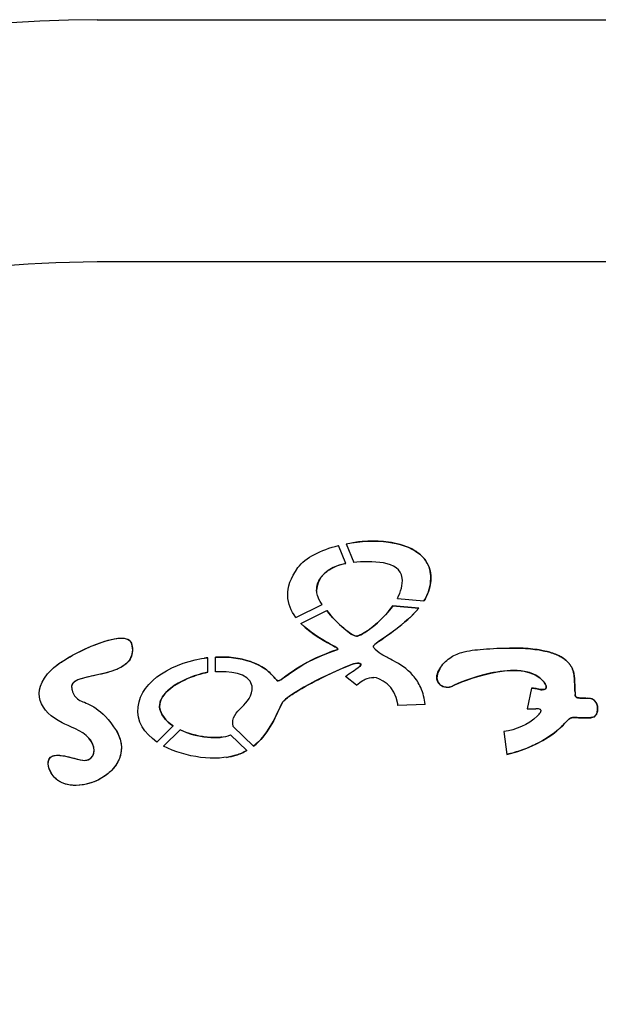
# Model space of a CAD drawing. Units: millimetres. Extents: x 15874.5 to 15882, y -3229.2 to -3203.2.
# Drawn here: x 15876.4 to 15876.5, y -3206.5 to -3206.2 of the extents above; entities that cross this region are included whole.
import ezdxf

# ---------------------------------------------------------------- set-up
doc = ezdxf.new("R2010")
doc.units = ezdxf.units.MM
doc.layers.add('sup-VIS', color=7, linetype='Continuous')

msp = doc.modelspace()

# ---------------------------------------------------------------- linework, layer by layer
at = {"layer": 'sup-VIS'}
for p, q in [((15876.39327, -3206.21012), (15876.82929, -3206.21012)), ((15876.82938, -3206.27543), (15876.39327, -3206.27543)), ((15876.46213, -3206.3511), (15876.46214, -3206.3511)), ((15876.46028, -3206.35669), (15876.4583, -3206.35185)), ((15876.4583, -3206.35185), (15876.4583, -3206.35185)), ((15876.46027, -3206.35669), (15876.4583, -3206.35185)), ((15876.46034, -3206.3514), (15876.46239, -3206.35642)), ((15876.46027, -3206.35669), (15876.46028, -3206.35669)), ((15876.45239, -3206.36399), (15876.45239, -3206.36399)), ((15876.47414, -3206.36612), (15876.48131, -3206.36679)), ((15876.48131, -3206.36679), (15876.48131, -3206.36679)), ((15876.44678, -3206.37123), (15876.45388, -3206.36772)), ((15876.44679, -3206.37123), (15876.45388, -3206.36772)), ((15876.44817, -3206.37284), (15876.4551, -3206.36942)), ((15876.45388, -3206.36772), (15876.45388, -3206.36772)), ((15876.4551, -3206.36942), (15876.45511, -3206.36942)), ((15876.47991, -3206.36873), (15876.47294, -3206.36808)), ((15876.47294, -3206.36808), (15876.47294, -3206.36808)), ((15876.47294, -3206.36808), (15876.47991, -3206.36873)), ((15876.47991, -3206.36873), (15876.47991, -3206.36873)), ((15876.44678, -3206.37123), (15876.44679, -3206.37123)), ((15876.39842, -3206.37693), (15876.39842, -3206.37693)), ((15876.45784, -3206.37994), (15876.45784, -3206.37994)), ((15876.46769, -3206.37903), (15876.46769, -3206.37903)), ((15876.50435, -3206.37949), (15876.50435, -3206.37949)), ((15876.42214, -3206.38224), (15876.42215, -3206.38223)), ((15876.4231, -3206.38603), (15876.42308, -3206.38211)), ((15876.42308, -3206.38211), (15876.42308, -3206.38211)), ((15876.4231, -3206.38603), (15876.42308, -3206.38211)), ((15876.42514, -3206.38195), (15876.42514, -3206.38195)), ((15876.42516, -3206.38591), (15876.42514, -3206.38195)), ((15876.48555, -3206.38508), (15876.48555, -3206.38508)), ((15876.4231, -3206.38603), (15876.4231, -3206.38603)), ((15876.46316, -3206.38948), (15876.46019, -3206.38713)), ((15876.4678, -3206.38742), (15876.4678, -3206.38742)), ((15876.50165, -3206.38585), (15876.50166, -3206.38585)), ((15876.38638, -3206.38986), (15876.38638, -3206.38986)), ((15876.46316, -3206.38948), (15876.46316, -3206.38948)), ((15876.48808, -3206.39006), (15876.48808, -3206.39006)), ((15876.51031, -3206.39027), (15876.50909, -3206.39585)), ((15876.51031, -3206.39027), (15876.51031, -3206.39027)), ((15876.522, -3206.3914), (15876.522, -3206.3914)), ((15876.52201, -3206.39202), (15876.52202, -3206.39202)), ((15876.52492, -3206.393), (15876.52492, -3206.393)), ((15876.52549, -3206.393), (15876.52549, -3206.393)), ((15876.48161, -3206.39472), (15876.47426, -3206.39495)), ((15876.48161, -3206.39472), (15876.48161, -3206.39472)), ((15876.51146, -3206.39585), (15876.51146, -3206.39585)), ((15876.51185, -3206.39778), (15876.51185, -3206.39778)), ((15876.52629, -3206.39826), (15876.52629, -3206.39826)), ((15876.40935, -3206.40483), (15876.41376, -3206.40049)), ((15876.40935, -3206.40483), (15876.41376, -3206.40049)), ((15876.41116, -3206.40593), (15876.41563, -3206.40155)), ((15876.41376, -3206.40049), (15876.41376, -3206.40049)), ((15876.41563, -3206.40155), (15876.41563, -3206.40155)), ((15876.43536, -3206.40598), (15876.42987, -3206.40068)), ((15876.39848, -3206.40185), (15876.39848, -3206.40185)), ((15876.42918, -3206.40288), (15876.42919, -3206.40288)), ((15876.42918, -3206.40288), (15876.4336, -3206.40714)), ((15876.4336, -3206.40714), (15876.42919, -3206.40288)), ((15876.50285, -3206.40204), (15876.50362, -3206.40816)), ((15876.40935, -3206.40483), (15876.40935, -3206.40483)), ((15876.43536, -3206.40598), (15876.43536, -3206.40598)), ((15876.38194, -3206.40844), (15876.38194, -3206.40844)), ((15876.42811, -3206.40896), (15876.42811, -3206.40896)), ((15876.4336, -3206.40714), (15876.4336, -3206.40714)), ((15876.50362, -3206.40816), (15876.50362, -3206.40816)), ((15876.38923, -3206.41641), (15876.38924, -3206.41641))]:
    msp.add_line(p, q, dxfattribs=at)
msp.add_arc((15876.39327, -3206.5107), 0.30058, 90, 179.9913, dxfattribs=at)
for points, knots in [([(15876.39327, -3206.27543), (15876.35351, -3206.27546), (15876.31415, -3206.28338), (15876.24135, -3206.31384), (15876.20854, -3206.33586), (15876.18086, -3206.36354)], [-236.722167, -236.722167, -236.722167, -236.722167, -117.443476, -117.443476, 0, 0, 0, 0]), ([(15876.47176, -3206.35095), (15876.46994, -3206.3507), (15876.46804, -3206.35065), (15876.46485, -3206.35078), (15876.46349, -3206.3509), (15876.46214, -3206.3511)], [-11.390375, -11.390375, -11.390375, -11.390375, -5.866552, -5.866552, -1.809746, -1.809746, -1.809746, -1.809746]), ([(15876.48292, -3206.36288), (15876.48309, -3206.36196), (15876.48318, -3206.36101), (15876.48309, -3206.35927), (15876.48294, -3206.35848), (15876.48233, -3206.35674), (15876.48179, -3206.35586), (15876.48023, -3206.35412), (15876.47915, -3206.35337), (15876.47601, -3206.35177), (15876.47375, -3206.35122), (15876.47176, -3206.35095)], [-17.015007, -17.015007, -17.015007, -17.015007, -14.481969, -14.481969, -12.312179, -12.312179, -9.499554, -9.499554, -6.009683, -6.009683, 0, 0, 0, 0]), ([(15876.45239, -3206.36399), (15876.45239, -3206.36339), (15876.45248, -3206.36279), (15876.45286, -3206.36163), (15876.45314, -3206.36107), (15876.45405, -3206.35975), (15876.45482, -3206.35901), (15876.45698, -3206.35762), (15876.45848, -3206.35702), (15876.46028, -3206.35669)], [-15.364172, -15.364172, -15.364172, -15.364172, -12.660351, -12.660351, -9.863303, -9.863303, -5.470381, -5.470381, 0, 0, 0, 0]), ([(15876.45388, -3206.36772), (15876.4531, -3206.36653), (15876.45278, -3206.36588), (15876.45245, -3206.36482), (15876.45241, -3206.36431), (15876.45239, -3206.36404), (15876.45239, -3206.364), (15876.45239, -3206.36399), (15876.45239, -3206.36399), (15876.45239, -3206.36399), (15876.45239, -3206.36399), (15876.45239, -3206.36399), (15876.45239, -3206.36399), (15876.45239, -3206.36399)], [-0.1509768, -0.1509768, -0.1509768, -0.1509768, -0.0842236, -0.0842236, -0.0187565, -0.0187565, -0.0005101, -0.0005101, -0.0000397, -0.0000397, -0.0000033, -0.0000033, 0, 0, 0, 0]), ([(15876.48131, -3206.36679), (15876.48169, -3206.36618), (15876.48203, -3206.36554), (15876.48257, -3206.36423), (15876.48278, -3206.36357), (15876.48292, -3206.36288)], [-4.252119, -4.252119, -4.252119, -4.252119, -2.09557, -2.09557, 0, 0, 0, 0]), ([(15876.4631, -3206.3763), (15876.46301, -3206.3763), (15876.46292, -3206.37628), (15876.46274, -3206.37623), (15876.46263, -3206.37619), (15876.46227, -3206.37603), (15876.46199, -3206.37587), (15876.46116, -3206.37535), (15876.46046, -3206.37482), (15876.45819, -3206.37289), (15876.45649, -3206.37117), (15876.45511, -3206.36942)], [-12.409967, -12.409967, -12.409967, -12.409967, -12.005635, -12.005635, -11.474817, -11.474817, -10.077408, -10.077408, -6.701791, -6.701791, 0, 0, 0, 0]), ([(15876.47294, -3206.36808), (15876.47177, -3206.36976), (15876.47028, -3206.37136), (15876.46729, -3206.37403), (15876.46585, -3206.37507), (15876.46443, -3206.37585), (15876.46393, -3206.37611), (15876.46337, -3206.37627), (15876.46323, -3206.3763), (15876.4631, -3206.3763)], [-11.811669, -11.811669, -11.811669, -11.811669, -6.689841, -6.689841, -1.738943, -1.738943, -0.388419, -0.388419, 0, 0, 0, 0]), ([(15876.46769, -3206.37903), (15876.46769, -3206.37901), (15876.46769, -3206.37899), (15876.46771, -3206.37896), (15876.46771, -3206.37894), (15876.46775, -3206.37887), (15876.46778, -3206.37883), (15876.46791, -3206.37868), (15876.46804, -3206.37855), (15876.4685, -3206.37817), (15876.46895, -3206.37784), (15876.4706, -3206.37668), (15876.4721, -3206.37567), (15876.47592, -3206.37279), (15876.47817, -3206.37087), (15876.47991, -3206.36873)], [-19.320855, -19.320855, -19.320855, -19.320855, -19.167755, -19.167755, -18.984666, -18.984666, -18.51488, -18.51488, -17.241914, -17.241914, -14.291743, -14.291743, -8.286181, -8.286181, 0, 0, 0, 0]), ([(15876.44817, -3206.37284), (15876.45111, -3206.37585), (15876.45509, -3206.37787), (15876.45741, -3206.3792), (15876.45773, -3206.37939), (15876.45798, -3206.3796), (15876.45804, -3206.37965), (15876.45809, -3206.37971), (15876.4581, -3206.37973), (15876.45811, -3206.37977), (15876.45812, -3206.37978), (15876.45812, -3206.3798), (15876.45812, -3206.37981), (15876.45811, -3206.37984), (15876.4581, -3206.37985), (15876.45808, -3206.37987), (15876.45807, -3206.37988), (15876.45801, -3206.37991), (15876.45794, -3206.37993), (15876.45784, -3206.37994)], [-6.315602, -6.315602, -6.315602, -6.315602, -1.970977, -1.970977, -1.032761, -1.032761, -0.714666, -0.714666, -0.580509, -0.580509, -0.507419, -0.507419, -0.449144, -0.449144, -0.384275, -0.384275, -0.284099, -0.284099, 0, 0, 0, 0]), ([(15876.38097, -3206.38533), (15876.38167, -3206.38463), (15876.38277, -3206.38381), (15876.38721, -3206.38097), (15876.39159, -3206.37882), (15876.3962, -3206.37739), (15876.39732, -3206.37709), (15876.39842, -3206.37693)], [0, 0, 0, 0, 2.964861, 2.964861, 9.787619, 9.787619, 11.404713, 11.404713, 11.404713, 11.404713]), ([(15876.39842, -3206.37693), (15876.39902, -3206.37684), (15876.39962, -3206.3768), (15876.40061, -3206.37685), (15876.40109, -3206.37693), (15876.40174, -3206.37721), (15876.40195, -3206.37735), (15876.40224, -3206.37765), (15876.40233, -3206.37777), (15876.40247, -3206.37805), (15876.40253, -3206.3782), (15876.40256, -3206.37836)], [11.405992, 11.405992, 11.405992, 11.405992, 12.294228, 12.294228, 13.024394, 13.024394, 13.442075, 13.442075, 13.691177, 13.691177, 13.954961, 13.954961, 13.954961, 13.954961]), ([(15876.40256, -3206.37836), (15876.40276, -3206.37916), (15876.40285, -3206.38), (15876.40264, -3206.38143), (15876.40244, -3206.382), (15876.40181, -3206.38305), (15876.4014, -3206.38349), (15876.40024, -3206.38445), (15876.39941, -3206.38489), (15876.39688, -3206.38596), (15876.39486, -3206.38642), (15876.39121, -3206.3872), (15876.38957, -3206.38753), (15876.38775, -3206.38821), (15876.38726, -3206.38846), (15876.38675, -3206.38891), (15876.38661, -3206.38908), (15876.38647, -3206.38936), (15876.38644, -3206.38945), (15876.38639, -3206.38965), (15876.38638, -3206.38975), (15876.38638, -3206.38986)], [0, 0, 0, 0, 2.480751, 2.480751, 4.324187, 4.324187, 6.143619, 6.143619, 8.83565, 8.83565, 14.410934, 14.410934, 19.605147, 19.605147, 22.207275, 22.207275, 23.420069, 23.420069, 23.991383, 23.991383, 24.578834, 24.578834, 24.578834, 24.578834]), ([(15876.45784, -3206.37994), (15876.45379, -3206.38133), (15876.45045, -3206.38293), (15876.44529, -3206.38612), (15876.44382, -3206.38734), (15876.44265, -3206.38811), (15876.44244, -3206.38823), (15876.44217, -3206.38833), (15876.44209, -3206.38836), (15876.44195, -3206.38836), (15876.4419, -3206.38836), (15876.44179, -3206.38833), (15876.44175, -3206.38831), (15876.44166, -3206.38824), (15876.44161, -3206.38818), (15876.44157, -3206.38811)], [-5.963382, -5.963382, -5.963382, -5.963382, -3.501041, -3.501041, -1.432809, -1.432809, -0.875335, -0.875335, -0.595023, -0.595023, -0.40913, -0.40913, -0.22915, -0.22915, 0, 0, 0, 0]), ([(15876.48161, -3206.39472), (15876.48144, -3206.39315), (15876.48108, -3206.39161), (15876.47991, -3206.38896), (15876.47922, -3206.38786), (15876.47674, -3206.38502), (15876.47479, -3206.38383), (15876.47202, -3206.38235), (15876.47117, -3206.38196), (15876.46969, -3206.38109), (15876.46879, -3206.38052), (15876.46795, -3206.37961), (15876.46782, -3206.37939), (15876.4677, -3206.37911), (15876.46769, -3206.37904), (15876.46769, -3206.37903), (15876.46769, -3206.37903), (15876.46769, -3206.37903)], [-0.6716323, -0.6716323, -0.6716323, -0.6716323, -0.5486026, -0.5486026, -0.4459843, -0.4459843, -0.2556437, -0.2556437, -0.1323413, -0.1323413, -0.058027, -0.058027, -0.0270163, -0.0270163, -0.000803, -0.000803, 0, 0, 0, 0]), ([(15876.48555, -3206.38508), (15876.48626, -3206.38395), (15876.48714, -3206.38298), (15876.48923, -3206.38151), (15876.49032, -3206.38103), (15876.4924, -3206.38042), (15876.49336, -3206.38024), (15876.49602, -3206.37987), (15876.49839, -3206.37968), (15876.50178, -3206.37954), (15876.5026, -3206.37952), (15876.50363, -3206.3795), (15876.50387, -3206.37949), (15876.50416, -3206.37949), (15876.50422, -3206.37949), (15876.5043, -3206.37949), (15876.50432, -3206.37949), (15876.50434, -3206.37949), (15876.50434, -3206.37949), (15876.50435, -3206.37949), (15876.50435, -3206.37949), (15876.50435, -3206.37949)], [0, 0, 0, 0, 4.010008, 4.010008, 7.634123, 7.634123, 10.496869, 10.496869, 15.698806, 15.698806, 17.324949, 17.324949, 17.803112, 17.803112, 17.933449, 17.933449, 17.967889, 17.967889, 17.976861, 17.976861, 17.979984, 17.979984, 17.979984, 17.979984]), ([(15876.50435, -3206.37949), (15876.50487, -3206.37949), (15876.50539, -3206.37949), (15876.50639, -3206.37951), (15876.50688, -3206.37952), (15876.50737, -3206.37954)], [0, 0, 0, 0, 1.556907, 1.556907, 3.018592, 3.018592, 3.018592, 3.018592]), ([(15876.50737, -3206.37954), (15876.50825, -3206.37958), (15876.50914, -3206.37964), (15876.51078, -3206.37979), (15876.51156, -3206.37989), (15876.51232, -3206.38001)], [0, 0, 0, 0, 2.646755, 2.646755, 4.960244, 4.960244, 4.960244, 4.960244]), ([(15876.51232, -3206.38001), (15876.51282, -3206.38009), (15876.51333, -3206.38019), (15876.51428, -3206.3804), (15876.51473, -3206.38051), (15876.51518, -3206.38064)], [0, 0, 0, 0, 1.538201, 1.538201, 2.921042, 2.921042, 2.921042, 2.921042]), ([(15876.44157, -3206.38811), (15876.44073, -3206.38695), (15876.4397, -3206.38596), (15876.43732, -3206.3843), (15876.43598, -3206.38365), (15876.43173, -3206.38216), (15876.42846, -3206.38179), (15876.42514, -3206.38195)], [-19.528078, -19.528078, -19.528078, -19.528078, -14.807728, -14.807728, -9.960196, -9.960196, 0, 0, 0, 0]), ([(15876.51518, -3206.38064), (15876.51545, -3206.38071), (15876.51571, -3206.3808), (15876.51623, -3206.38097), (15876.51648, -3206.38106), (15876.51672, -3206.38116)], [0, 0, 0, 0, 0.843429, 0.843429, 1.628417, 1.628417, 1.628417, 1.628417]), ([(15876.51672, -3206.38116), (15876.51694, -3206.38125), (15876.51717, -3206.38134), (15876.5176, -3206.38154), (15876.5178, -3206.38164), (15876.518, -3206.38175)], [0, 0, 0, 0, 0.730946, 0.730946, 1.412242, 1.412242, 1.412242, 1.412242]), ([(15876.518, -3206.38175), (15876.51819, -3206.38185), (15876.51837, -3206.38195), (15876.51872, -3206.38217), (15876.51889, -3206.38228), (15876.51905, -3206.3824)], [0, 0, 0, 0, 0.636099, 0.636099, 1.231396, 1.231396, 1.231396, 1.231396]), ([(15876.51905, -3206.3824), (15876.5192, -3206.3825), (15876.51935, -3206.38262), (15876.51963, -3206.38285), (15876.51976, -3206.38297), (15876.51988, -3206.38309)], [0, 0, 0, 0, 0.558864, 0.558864, 1.085512, 1.085512, 1.085512, 1.085512]), ([(15876.51988, -3206.38309), (15876.52, -3206.3832), (15876.52012, -3206.38332), (15876.52033, -3206.38356), (15876.52043, -3206.38369), (15876.52053, -3206.38381)], [0, 0, 0, 0, 0.4984876, 0.4984876, 0.9725812, 0.9725812, 0.9725812, 0.9725812]), ([(15876.4429, -3206.39466), (15876.44301, -3206.39441), (15876.44319, -3206.39417), (15876.44365, -3206.39366), (15876.44395, -3206.39338), (15876.44499, -3206.39251), (15876.44593, -3206.39188), (15876.44885, -3206.39005), (15876.45142, -3206.3887), (15876.45745, -3206.38574), (15876.46109, -3206.38418), (15876.46231, -3206.38375)], [-7.702802, -7.702802, -7.702802, -7.702802, -7.426084, -7.426084, -7.078787, -7.078787, -6.176629, -6.176629, -3.902655, -3.902655, 0, 0, 0, 0]), ([(15876.46231, -3206.38375), (15876.46289, -3206.3836), (15876.46343, -3206.38355), (15876.46391, -3206.38361), (15876.46402, -3206.38363), (15876.46416, -3206.38369), (15876.4642, -3206.38371), (15876.46426, -3206.38377), (15876.46428, -3206.38379), (15876.46432, -3206.38385), (15876.46433, -3206.38388), (15876.46433, -3206.38395), (15876.46433, -3206.38399), (15876.4643, -3206.38409), (15876.46426, -3206.38415), (15876.46412, -3206.38436), (15876.46394, -3206.38451), (15876.46379, -3206.38462)], [-2.647273, -2.647273, -2.647273, -2.647273, -1.519938, -1.519938, -1.21693, -1.21693, -1.068302, -1.068302, -0.969583, -0.969583, -0.875729, -0.875729, -0.759794, -0.759794, -0.561062, -0.561062, 0, 0, 0, 0]), ([(15876.48808, -3206.39006), (15876.48772, -3206.39012), (15876.48735, -3206.3901), (15876.4866, -3206.38995), (15876.48622, -3206.38979), (15876.4856, -3206.38937), (15876.48536, -3206.38913), (15876.48499, -3206.38857), (15876.48487, -3206.38826), (15876.48474, -3206.38757), (15876.48475, -3206.3872), (15876.48491, -3206.38632), (15876.48514, -3206.38573), (15876.48555, -3206.38508)], [1.087307, 1.087307, 1.087307, 1.087307, 2.176689, 2.176689, 3.385224, 3.385224, 4.421224, 4.421224, 5.409259, 5.409259, 6.515264, 6.515264, 8.110667, 8.110667, 8.110667, 8.110667]), ([(15876.5125, -3206.38756), (15876.51182, -3206.387), (15876.51105, -3206.38659), (15876.50903, -3206.38585), (15876.50772, -3206.38564), (15876.50405, -3206.38546), (15876.50146, -3206.38581), (15876.49439, -3206.38733), (15876.49017, -3206.38908), (15876.4891, -3206.38971)], [0, 0, 0, 0, 2.626304, 2.626304, 6.46186, 6.46186, 13.658545, 13.658545, 28.164482, 28.164482, 28.164482, 28.164482]), ([(15876.52053, -3206.38381), (15876.52062, -3206.38393), (15876.52071, -3206.38405), (15876.52087, -3206.3843), (15876.52095, -3206.38443), (15876.52102, -3206.38455)], [0, 0, 0, 0, 0.4531554, 0.4531554, 0.8883923, 0.8883923, 0.8883923, 0.8883923]), ([(15876.52102, -3206.38455), (15876.52108, -3206.38468), (15876.52115, -3206.3848), (15876.52126, -3206.38505), (15876.52132, -3206.38518), (15876.52136, -3206.3853)], [0, 0, 0, 0, 0.4199108, 0.4199108, 0.8265465, 0.8265465, 0.8265465, 0.8265465]), ([(15876.52136, -3206.3853), (15876.52141, -3206.38542), (15876.52145, -3206.38555), (15876.52153, -3206.3858), (15876.52157, -3206.38592), (15876.5216, -3206.38604)], [0, 0, 0, 0, 0.3949393, 0.3949393, 0.779204, 0.779204, 0.779204, 0.779204]), ([(15876.41011, -3206.39546), (15876.41009, -3206.39508), (15876.41013, -3206.39469), (15876.41029, -3206.39393), (15876.41042, -3206.39357), (15876.41095, -3206.39248), (15876.41148, -3206.39181), (15876.41336, -3206.38995), (15876.41511, -3206.38891), (15876.41912, -3206.38701), (15876.42158, -3206.38629), (15876.4231, -3206.38603)], [-10.720512, -10.720512, -10.720512, -10.720512, -10.028795, -10.028795, -9.340365, -9.340365, -7.877055, -7.877055, -4.640766, -4.640766, 0, 0, 0, 0]), ([(15876.46316, -3206.38948), (15876.46375, -3206.38897), (15876.4643, -3206.38854), (15876.46529, -3206.38794), (15876.46567, -3206.38778), (15876.46681, -3206.38745), (15876.46761, -3206.38742), (15876.46779, -3206.38742), (15876.4678, -3206.38742), (15876.4678, -3206.38742), (15876.4678, -3206.38742), (15876.4678, -3206.38742), (15876.4678, -3206.38742), (15876.4678, -3206.38742), (15876.4678, -3206.38742), (15876.4678, -3206.38742)], [-0.643156, -0.643156, -0.643156, -0.643156, -0.4717595, -0.4717595, -0.3209929, -0.3209929, -0.0095074, -0.0095074, -0.0006511, -0.0006511, -0.0000585, -0.0000585, -0.0000049, -0.0000049, 0, 0, 0, 0]), ([(15876.51181, -3206.3905), (15876.5123, -3206.39066), (15876.51274, -3206.39073), (15876.51335, -3206.39074), (15876.51355, -3206.39071), (15876.51383, -3206.39061), (15876.51394, -3206.39056), (15876.51409, -3206.39043), (15876.51414, -3206.39037), (15876.51422, -3206.39021), (15876.51424, -3206.39013), (15876.51426, -3206.38994), (15876.51425, -3206.38983), (15876.51418, -3206.38953), (15876.51409, -3206.38934), (15876.5136, -3206.38852), (15876.51291, -3206.3879), (15876.5125, -3206.38756)], [0, 0, 0, 0, 1.565465, 1.565465, 2.624854, 2.624854, 3.31501, 3.31501, 3.825425, 3.825425, 4.323572, 4.323572, 4.980895, 4.980895, 6.162058, 6.162058, 10.644015, 10.644015, 10.644015, 10.644015]), ([(15876.5216, -3206.38604), (15876.52163, -3206.38617), (15876.52166, -3206.38629), (15876.52171, -3206.38653), (15876.52173, -3206.38665), (15876.52174, -3206.38677)], [0, 0, 0, 0, 0.3741818, 0.3741818, 0.7383528, 0.7383528, 0.7383528, 0.7383528]), ([(15876.52174, -3206.38677), (15876.52177, -3206.38694), (15876.52179, -3206.38712), (15876.52183, -3206.38746), (15876.52184, -3206.38762), (15876.52185, -3206.38779)], [0, 0, 0, 0, 0.52713, 0.52713, 1.028611, 1.028611, 1.028611, 1.028611]), ([(15876.52185, -3206.38779), (15876.52186, -3206.3879), (15876.52186, -3206.388), (15876.52187, -3206.38821), (15876.52188, -3206.38829), (15876.52188, -3206.38841)], [0, 0, 0, 0, 0.3185669, 0.3185669, 0.6232912, 0.6232912, 0.6232912, 0.6232912]), ([(15876.52188, -3206.38841), (15876.52191, -3206.38902), (15876.52193, -3206.38969), (15876.52197, -3206.39065), (15876.52199, -3206.39105), (15876.522, -3206.3914)], [0, 0, 0, 0, 1.845377, 1.845377, 2.895156, 2.895156, 2.895156, 2.895156]), ([(15876.38638, -3206.38986), (15876.38638, -3206.38986), (15876.38638, -3206.38986), (15876.38638, -3206.38986), (15876.38638, -3206.38986), (15876.38638, -3206.38986), (15876.38638, -3206.38986), (15876.38638, -3206.38987), (15876.38638, -3206.39001), (15876.38646, -3206.39061), (15876.38657, -3206.39114), (15876.38703, -3206.39216), (15876.38731, -3206.39258), (15876.38809, -3206.39333), (15876.3885, -3206.39356), (15876.39003, -3206.39424), (15876.39138, -3206.39466), (15876.39452, -3206.39683), (15876.3964, -3206.39858), (15876.39848, -3206.40185)], [0, 0, 0, 0, 0.0000036, 0.0000036, 0.000043, 0.000043, 0.0003954, 0.0003954, 0.0271527, 0.0271527, 0.0703218, 0.0703218, 0.106664, 0.106664, 0.146847, 0.146847, 0.2268433, 0.2268433, 0.3030041, 0.3030041, 0.3030041, 0.3030041]), ([(15876.4891, -3206.38971), (15876.48881, -3206.38988), (15876.48849, -3206.39), (15876.48813, -3206.39006), (15876.48811, -3206.39006), (15876.48808, -3206.39006)], [0, 0, 0, 0, 1.011053, 1.011053, 1.085938, 1.085938, 1.085938, 1.085938]), ([(15876.51031, -3206.39027), (15876.5106, -3206.3903), (15876.5109, -3206.39033), (15876.51138, -3206.3904), (15876.51161, -3206.39045), (15876.51181, -3206.3905)], [0, 0, 0, 0, 0.858477, 0.858477, 1.454961, 1.454961, 1.454961, 1.454961]), ([(15876.522, -3206.3914), (15876.522, -3206.39155), (15876.52201, -3206.39175), (15876.52201, -3206.39193), (15876.52201, -3206.39197), (15876.52202, -3206.392), (15876.52202, -3206.39201), (15876.52202, -3206.39202), (15876.52202, -3206.39202), (15876.52202, -3206.39202)], [0, 0, 0, 0, 0.4673446, 0.4673446, 0.5619642, 0.5619642, 0.5828938, 0.5828938, 0.5894766, 0.5894766, 0.5894766, 0.5894766]), ([(15876.52202, -3206.39202), (15876.52202, -3206.39204), (15876.52202, -3206.39205), (15876.52202, -3206.39208), (15876.52202, -3206.39209), (15876.52202, -3206.3921)], [0, 0, 0, 0, 0.04241494, 0.04241494, 0.08359252, 0.08359252, 0.08359252, 0.08359252]), ([(15876.52202, -3206.3921), (15876.52202, -3206.39213), (15876.52202, -3206.39216), (15876.52203, -3206.39221), (15876.52203, -3206.39223), (15876.52204, -3206.39226)], [0, 0, 0, 0, 0.0787967, 0.0787967, 0.1533385, 0.1533385, 0.1533385, 0.1533385]), ([(15876.52204, -3206.39226), (15876.52204, -3206.39228), (15876.52205, -3206.3923), (15876.52206, -3206.39235), (15876.52207, -3206.39237), (15876.52207, -3206.39239)], [0, 0, 0, 0, 0.0707721, 0.0707721, 0.1382748, 0.1382748, 0.1382748, 0.1382748]), ([(15876.52207, -3206.39239), (15876.52208, -3206.39241), (15876.52209, -3206.39243), (15876.52211, -3206.39247), (15876.52212, -3206.39249), (15876.52213, -3206.39251)], [0, 0, 0, 0, 0.0647539, 0.0647539, 0.1272834, 0.1272834, 0.1272834, 0.1272834]), ([(15876.52213, -3206.39251), (15876.52214, -3206.39252), (15876.52215, -3206.39254), (15876.52217, -3206.39257), (15876.52218, -3206.39259), (15876.52219, -3206.3926)], [0, 0, 0, 0, 0.0608305, 0.0608305, 0.1204714, 0.1204714, 0.1204714, 0.1204714]), ([(15876.52219, -3206.3926), (15876.52221, -3206.39262), (15876.52222, -3206.39263), (15876.52225, -3206.39266), (15876.52226, -3206.39268), (15876.52228, -3206.39269)], [0, 0, 0, 0, 0.0589367, 0.0589367, 0.1176163, 0.1176163, 0.1176163, 0.1176163]), ([(15876.52228, -3206.39269), (15876.52228, -3206.3927), (15876.52229, -3206.3927), (15876.52231, -3206.39271), (15876.52231, -3206.39272), (15876.52232, -3206.39273)], [0, 0, 0, 0, 0.02936036, 0.02936036, 0.05880478, 0.05880478, 0.05880478, 0.05880478]), ([(15876.52232, -3206.39273), (15876.52233, -3206.39273), (15876.52234, -3206.39274), (15876.52235, -3206.39275), (15876.52236, -3206.39275), (15876.52237, -3206.39276)], [0, 0, 0, 0, 0.02957062, 0.02957062, 0.05930613, 0.05930613, 0.05930613, 0.05930613]), ([(15876.52237, -3206.39276), (15876.52239, -3206.39277), (15876.5224, -3206.39278), (15876.52244, -3206.3928), (15876.52246, -3206.39281), (15876.52248, -3206.39282)], [0, 0, 0, 0, 0.0601101, 0.0601101, 0.1212512, 0.1212512, 0.1212512, 0.1212512]), ([(15876.52248, -3206.39282), (15876.52251, -3206.39283), (15876.52253, -3206.39284), (15876.52259, -3206.39287), (15876.52262, -3206.39288), (15876.52266, -3206.39288)], [0, 0, 0, 0, 0.0940257, 0.0940257, 0.1912021, 0.1912021, 0.1912021, 0.1912021]), ([(15876.52266, -3206.39288), (15876.5227, -3206.3929), (15876.52274, -3206.39291), (15876.52283, -3206.39293), (15876.52288, -3206.39293), (15876.52293, -3206.39294)], [0, 0, 0, 0, 0.1347433, 0.1347433, 0.2755607, 0.2755607, 0.2755607, 0.2755607]), ([(15876.52293, -3206.39294), (15876.523, -3206.39295), (15876.52307, -3206.39296), (15876.52322, -3206.39297), (15876.5233, -3206.39298), (15876.52338, -3206.39298)], [0, 0, 0, 0, 0.2213164, 0.2213164, 0.453558, 0.453558, 0.453558, 0.453558]), ([(15876.52338, -3206.39298), (15876.52343, -3206.39298), (15876.52349, -3206.39298), (15876.52359, -3206.39299), (15876.52365, -3206.39299), (15876.5237, -3206.39299)], [0, 0, 0, 0, 0.1593946, 0.1593946, 0.3213086, 0.3213086, 0.3213086, 0.3213086]), ([(15876.5237, -3206.39299), (15876.52391, -3206.39299), (15876.52413, -3206.39299), (15876.52454, -3206.393), (15876.52473, -3206.393), (15876.52492, -3206.393)], [0, 0, 0, 0, 0.64061, 0.64061, 1.213652, 1.213652, 1.213652, 1.213652]), ([(15876.52492, -3206.393), (15876.52506, -3206.393), (15876.5252, -3206.393), (15876.52537, -3206.393), (15876.52541, -3206.393), (15876.52546, -3206.393), (15876.52547, -3206.393), (15876.52549, -3206.393), (15876.52549, -3206.393), (15876.52549, -3206.393), (15876.52549, -3206.393), (15876.52549, -3206.393), (15876.52549, -3206.393), (15876.52549, -3206.393)], [0, 0, 0, 0, 0.4128795, 0.4128795, 0.5316227, 0.5316227, 0.5637113, 0.5637113, 0.5721577, 0.5721577, 0.5743539, 0.5743539, 0.575745, 0.575745, 0.575745, 0.575745]), ([(15876.52549, -3206.393), (15876.52586, -3206.393), (15876.52622, -3206.39305), (15876.52683, -3206.3933), (15876.52707, -3206.39345), (15876.52748, -3206.39385), (15876.52764, -3206.39409), (15876.52792, -3206.39468), (15876.52801, -3206.39504), (15876.52811, -3206.39589), (15876.52807, -3206.39639), (15876.52788, -3206.39709), (15876.52778, -3206.39733), (15876.52759, -3206.39763), (15876.52753, -3206.39772), (15876.52738, -3206.39788), (15876.5273, -3206.39794), (15876.52721, -3206.398)], [0, 0, 0, 0, 1.098014, 1.098014, 1.960768, 1.960768, 2.826072, 2.826072, 3.92316, 3.92316, 5.398645, 5.398645, 6.324684, 6.324684, 6.766008, 6.766008, 7.167671, 7.167671, 7.167671, 7.167671]), ([(15876.41376, -3206.40049), (15876.41313, -3206.40007), (15876.41251, -3206.39959), (15876.41148, -3206.39854), (15876.41104, -3206.39797), (15876.4104, -3206.39675), (15876.41019, -3206.39613), (15876.41011, -3206.39546)], [-6.423116, -6.423116, -6.423116, -6.423116, -4.126062, -4.126062, -2.003631, -2.003631, 0, 0, 0, 0]), ([(15876.43536, -3206.40598), (15876.43729, -3206.4045), (15876.43873, -3206.40264), (15876.44109, -3206.3987), (15876.44201, -3206.39661), (15876.4429, -3206.39466)], [-12.867973, -12.867973, -12.867973, -12.867973, -6.437073, -6.437073, 0, 0, 0, 0]), ([(15876.51185, -3206.39778), (15876.51215, -3206.39748), (15876.51247, -3206.39714), (15876.51273, -3206.39673), (15876.51279, -3206.39661), (15876.51284, -3206.39644), (15876.51285, -3206.39638), (15876.51284, -3206.39628), (15876.51283, -3206.39624), (15876.51279, -3206.39617), (15876.51276, -3206.39614), (15876.51269, -3206.39608), (15876.51263, -3206.39605), (15876.51246, -3206.39597), (15876.51232, -3206.39593), (15876.51203, -3206.39588), (15876.51186, -3206.39586), (15876.51164, -3206.39585), (15876.51158, -3206.39585), (15876.51151, -3206.39585), (15876.51149, -3206.39585), (15876.51147, -3206.39585), (15876.51147, -3206.39585), (15876.51146, -3206.39585), (15876.51146, -3206.39585), (15876.51146, -3206.39585)], [0, 0, 0, 0, 1.282962, 1.282962, 1.779805, 1.779805, 2.020874, 2.020874, 2.192375, 2.192375, 2.349989, 2.349989, 2.56765, 2.56765, 3.047354, 3.047354, 3.655116, 3.655116, 3.863436, 3.863436, 3.923163, 3.923163, 3.939286, 3.939286, 3.945002, 3.945002, 3.945002, 3.945002]), ([(15876.52256, -3206.39826), (15876.52178, -3206.39821), (15876.52134, -3206.39821), (15876.52082, -3206.39836), (15876.52067, -3206.39844), (15876.5203, -3206.39873), (15876.52007, -3206.39897), (15876.51974, -3206.3993)], [0, 0, 0, 0, 2.331248, 2.331248, 3.582131, 3.582131, 5.290557, 5.290557, 5.290557, 5.290557]), ([(15876.52629, -3206.39826), (15876.52602, -3206.3983), (15876.52573, -3206.39832), (15876.52436, -3206.39839), (15876.52311, -3206.3983), (15876.52256, -3206.39826)], [0.917858, 0.917858, 0.917858, 0.917858, 1.642572, 1.642572, 4.541749, 4.541749, 4.541749, 4.541749]), ([(15876.52721, -3206.398), (15876.52708, -3206.39807), (15876.52693, -3206.39812), (15876.52663, -3206.3982), (15876.52647, -3206.39824), (15876.52629, -3206.39826)], [0, 0, 0, 0, 0.4444404, 0.4444404, 0.915384, 0.915384, 0.915384, 0.915384]), ([(15876.42692, -3206.40351), (15876.4267, -3206.40355), (15876.42646, -3206.40357), (15876.425, -3206.4037), (15876.42371, -3206.40365), (15876.42018, -3206.40322), (15876.41773, -3206.40255), (15876.41563, -3206.40155)], [-11.415102, -11.415102, -11.415102, -11.415102, -10.691243, -10.691243, -6.986626, -6.986626, 0, 0, 0, 0]), ([(15876.51974, -3206.3993), (15876.51923, -3206.39982), (15876.5184, -3206.40073), (15876.51543, -3206.40322), (15876.5136, -3206.40438), (15876.51166, -3206.40533)], [0, 0, 0, 0, 2.188738, 2.188738, 4.972864, 4.972864, 4.972864, 4.972864]), ([(15876.39848, -3206.40185), (15876.39912, -3206.40298), (15876.39958, -3206.4042), (15876.39986, -3206.40651), (15876.39979, -3206.40752), (15876.39924, -3206.4095), (15876.39878, -3206.41042), (15876.39742, -3206.41232), (15876.39645, -3206.41323), (15876.39396, -3206.41497), (15876.3923, -3206.41571), (15876.39016, -3206.41625), (15876.3897, -3206.41634), (15876.38924, -3206.41641)], [0, 0, 0, 0, 3.893179, 3.893179, 6.981342, 6.981342, 10.0757, 10.0757, 13.991183, 13.991183, 19.212475, 19.212475, 20.637704, 20.637704, 20.637704, 20.637704]), ([(15876.38995, -3206.40977), (15876.39029, -3206.40977), (15876.39063, -3206.40971), (15876.39122, -3206.40946), (15876.39147, -3206.4093), (15876.39189, -3206.40887), (15876.39206, -3206.40862), (15876.39233, -3206.408), (15876.39241, -3206.40764), (15876.39246, -3206.4068), (15876.3924, -3206.40631), (15876.39212, -3206.40544), (15876.39197, -3206.4051), (15876.39157, -3206.4044), (15876.39132, -3206.40407), (15876.39104, -3206.40375)], [0, 0, 0, 0, 1.036756, 1.036756, 1.925506, 1.925506, 2.839442, 2.839442, 3.954146, 3.954146, 5.33732, 5.33732, 6.321946, 6.321946, 7.415321, 7.415321, 7.415321, 7.415321]), ([(15876.51166, -3206.40533), (15876.51035, -3206.40598), (15876.50899, -3206.40656), (15876.5063, -3206.40749), (15876.50497, -3206.40787), (15876.50362, -3206.40816)], [0, 0, 0, 0, 4.405643, 4.405643, 8.543227, 8.543227, 8.543227, 8.543227]), ([(15876.38006, -3206.41076), (15876.38006, -3206.41039), (15876.3801, -3206.41001), (15876.38032, -3206.40943), (15876.38044, -3206.40923), (15876.38076, -3206.40889), (15876.38094, -3206.40877), (15876.38139, -3206.40855), (15876.38166, -3206.40848), (15876.38194, -3206.40844)], [0, 0, 0, 0, 1.10883, 1.10883, 1.836472, 1.836472, 2.496543, 2.496543, 3.328812, 3.328812, 3.328812, 3.328812]), ([(15876.38194, -3206.40844), (15876.38195, -3206.40844), (15876.38195, -3206.40844), (15876.38246, -3206.40837), (15876.38303, -3206.40839), (15876.38582, -3206.40874), (15876.38852, -3206.40978), (15876.38995, -3206.40977)], [3.331411, 3.331411, 3.331411, 3.331411, 3.356753, 3.356753, 4.87391, 4.87391, 10.750107, 10.750107, 10.750107, 10.750107]), ([(15876.43068, -3206.40839), (15876.4312, -3206.40823), (15876.43171, -3206.40804), (15876.43268, -3206.40762), (15876.43315, -3206.4074), (15876.4336, -3206.40714)], [-3.186821, -3.186821, -3.186821, -3.186821, -1.552486, -1.552486, 0, 0, 0, 0]), ([(15876.38923, -3206.41641), (15876.38814, -3206.41657), (15876.38706, -3206.41658), (15876.38503, -3206.4163), (15876.38405, -3206.416), (15876.38247, -3206.41509), (15876.38185, -3206.41456), (15876.38103, -3206.41348), (15876.38076, -3206.41301), (15876.38031, -3206.41195), (15876.38015, -3206.41136), (15876.38006, -3206.41076)], [20.640373, 20.640373, 20.640373, 20.640373, 24.028244, 24.028244, 27.364933, 27.364933, 30.055992, 30.055992, 31.853404, 31.853404, 33.847212, 33.847212, 33.847212, 33.847212])]:
    msp.add_open_spline(points, degree=3, knots=knots, dxfattribs=at)
for points in [[(15876.46034, -3206.3514), (15876.46421, -3206.35066), (15876.46829, -3206.35048), (15876.47176, -3206.35095)], [(15876.47176, -3206.35095), (15876.47706, -3206.35167), (15876.48455, -3206.35442), (15876.48291, -3206.36288)], [(15876.44736, -3206.35781), (15876.44933, -3206.35508), (15876.45353, -3206.35303), (15876.4583, -3206.35185)], [(15876.47545, -3206.36065), (15876.47496, -3206.35582), (15876.46681, -3206.35601), (15876.46239, -3206.35642)], [(15876.44678, -3206.37123), (15876.44424, -3206.36782), (15876.44333, -3206.36337), (15876.44736, -3206.35781)], [(15876.46027, -3206.35669), (15876.45515, -3206.35765), (15876.45237, -3206.36074), (15876.45239, -3206.36399)], [(15876.47414, -3206.36612), (15876.47509, -3206.36432), (15876.47563, -3206.36245), (15876.47545, -3206.36065)], [(15876.48291, -3206.36288), (15876.48265, -3206.36424), (15876.48208, -3206.36555), (15876.48131, -3206.36679)], [(15876.4551, -3206.36942), (15876.45787, -3206.37292), (15876.46192, -3206.3763), (15876.46309, -3206.3763)], [(15876.46309, -3206.3763), (15876.46453, -3206.37629), (15876.46975, -3206.37263), (15876.47294, -3206.36808)], [(15876.47991, -3206.36873), (15876.47541, -3206.37424), (15876.46768, -3206.37818), (15876.46769, -3206.37903)], [(15876.38097, -3206.38533), (15876.38489, -3206.38142), (15876.40144, -3206.37347), (15876.40256, -3206.37836)], [(15876.45784, -3206.37994), (15876.45957, -3206.37972), (15876.45266, -3206.37743), (15876.44817, -3206.37284)], [(15876.40256, -3206.37836), (15876.40499, -3206.38833), (15876.38636, -3206.38566), (15876.38638, -3206.38986)], [(15876.44157, -3206.38811), (15876.44243, -3206.38959), (15876.44536, -3206.38421), (15876.45784, -3206.37994)], [(15876.50737, -3206.37954), (15876.50642, -3206.3795), (15876.50542, -3206.37948), (15876.50435, -3206.37949)], [(15876.51232, -3206.38001), (15876.51089, -3206.37978), (15876.50925, -3206.37962), (15876.50737, -3206.37954)], [(15876.51517, -3206.38064), (15876.51433, -3206.3804), (15876.51338, -3206.38019), (15876.51232, -3206.38001)], [(15876.40429, -3206.39533), (15876.40517, -3206.38813), (15876.41399, -3206.38316), (15876.42308, -3206.38211)], [(15876.42308, -3206.38211), (15876.42277, -3206.38215), (15876.42246, -3206.38219), (15876.42215, -3206.38223)], [(15876.42514, -3206.38195), (15876.43176, -3206.38163), (15876.43822, -3206.38346), (15876.44157, -3206.38811)], [(15876.4891, -3206.38971), (15876.49128, -3206.38844), (15876.50641, -3206.38251), (15876.51249, -3206.38756)], [(15876.51672, -3206.38116), (15876.51625, -3206.38097), (15876.51573, -3206.3808), (15876.51517, -3206.38064)], [(15876.518, -3206.38175), (15876.51761, -3206.38154), (15876.51719, -3206.38134), (15876.51672, -3206.38116)], [(15876.51904, -3206.3824), (15876.51873, -3206.38217), (15876.51839, -3206.38196), (15876.518, -3206.38175)], [(15876.51988, -3206.38309), (15876.51963, -3206.38285), (15876.51936, -3206.38262), (15876.51904, -3206.3824)], [(15876.52053, -3206.38381), (15876.52034, -3206.38357), (15876.52013, -3206.38332), (15876.51988, -3206.38309)], [(15876.38384, -3206.39966), (15876.37809, -3206.39665), (15876.37479, -3206.39148), (15876.38097, -3206.38533)], [(15876.46231, -3206.38375), (15876.45953, -3206.38473), (15876.44434, -3206.39148), (15876.4429, -3206.39466)], [(15876.46019, -3206.38713), (15876.46141, -3206.38627), (15876.46263, -3206.38544), (15876.46379, -3206.38462)], [(15876.46379, -3206.38462), (15876.46508, -3206.38365), (15876.46383, -3206.38335), (15876.46231, -3206.38375)], [(15876.48555, -3206.38508), (15876.4831, -3206.38897), (15876.48692, -3206.39099), (15876.4891, -3206.38971)], [(15876.52101, -3206.38455), (15876.52088, -3206.3843), (15876.52072, -3206.38406), (15876.52053, -3206.38381)], [(15876.52136, -3206.3853), (15876.52127, -3206.38505), (15876.52115, -3206.3848), (15876.52101, -3206.38455)], [(15876.5216, -3206.38604), (15876.52153, -3206.3858), (15876.52146, -3206.38555), (15876.52136, -3206.3853)], [(15876.4231, -3206.38603), (15876.41933, -3206.38667), (15876.40983, -3206.39017), (15876.41011, -3206.39546)], [(15876.43506, -3206.38975), (15876.43418, -3206.38587), (15876.42863, -3206.38585), (15876.42516, -3206.38591)], [(15876.47423, -3206.39457), (15876.47367, -3206.38968), (15876.46928, -3206.38741), (15876.4678, -3206.38742)], [(15876.51249, -3206.38756), (15876.51533, -3206.38991), (15876.51446, -3206.39131), (15876.5118, -3206.3905)], [(15876.52174, -3206.38677), (15876.52171, -3206.38653), (15876.52166, -3206.38629), (15876.5216, -3206.38604)], [(15876.52185, -3206.38779), (15876.52183, -3206.38747), (15876.5218, -3206.38712), (15876.52174, -3206.38677)], [(15876.52188, -3206.38841), (15876.52187, -3206.38821), (15876.52186, -3206.38801), (15876.52185, -3206.38779)], [(15876.522, -3206.3914), (15876.52198, -3206.39089), (15876.52194, -3206.38999), (15876.52188, -3206.38841)], [(15876.42987, -3206.40068), (15876.42899, -3206.39576), (15876.43525, -3206.39525), (15876.43506, -3206.38975)], [(15876.5118, -3206.3905), (15876.51148, -3206.39041), (15876.51097, -3206.39033), (15876.51031, -3206.39027)], [(15876.52202, -3206.3921), (15876.52201, -3206.39208), (15876.52201, -3206.39205), (15876.52201, -3206.39202)], [(15876.52203, -3206.39226), (15876.52203, -3206.39221), (15876.52202, -3206.39216), (15876.52202, -3206.3921)], [(15876.52207, -3206.39239), (15876.52206, -3206.39235), (15876.52204, -3206.3923), (15876.52203, -3206.39226)], [(15876.52212, -3206.39251), (15876.5221, -3206.39247), (15876.52209, -3206.39243), (15876.52207, -3206.39239)], [(15876.52219, -3206.39261), (15876.52217, -3206.39257), (15876.52214, -3206.39254), (15876.52212, -3206.39251)], [(15876.52227, -3206.39269), (15876.52224, -3206.39266), (15876.52222, -3206.39264), (15876.52219, -3206.39261)], [(15876.52232, -3206.39273), (15876.5223, -3206.39271), (15876.52229, -3206.3927), (15876.52227, -3206.39269)], [(15876.52237, -3206.39276), (15876.52235, -3206.39275), (15876.52233, -3206.39274), (15876.52232, -3206.39273)], [(15876.52247, -3206.39282), (15876.52244, -3206.3928), (15876.5224, -3206.39278), (15876.52237, -3206.39276)], [(15876.52265, -3206.39288), (15876.52259, -3206.39287), (15876.52253, -3206.39284), (15876.52247, -3206.39282)], [(15876.52292, -3206.39294), (15876.52283, -3206.39293), (15876.52274, -3206.39291), (15876.52265, -3206.39288)], [(15876.52338, -3206.39298), (15876.52322, -3206.39297), (15876.52307, -3206.39296), (15876.52292, -3206.39294)], [(15876.5237, -3206.39299), (15876.52359, -3206.39299), (15876.52348, -3206.39298), (15876.52338, -3206.39298)], [(15876.52492, -3206.393), (15876.52458, -3206.393), (15876.52413, -3206.39299), (15876.5237, -3206.39299)], [(15876.52721, -3206.398), (15876.5285, -3206.39723), (15876.52866, -3206.39298), (15876.52549, -3206.393)], [(15876.40935, -3206.40483), (15876.40596, -3206.40251), (15876.40381, -3206.39931), (15876.40429, -3206.39533)], [(15876.41011, -3206.39546), (15876.41035, -3206.39748), (15876.41177, -3206.39918), (15876.41376, -3206.40049)], [(15876.4429, -3206.39466), (15876.44113, -3206.39855), (15876.43921, -3206.40303), (15876.43536, -3206.40598)], [(15876.47426, -3206.39495), (15876.47425, -3206.39483), (15876.47424, -3206.3947), (15876.47423, -3206.39457)], [(15876.50909, -3206.39585), (15876.51024, -3206.39584), (15876.5111, -3206.39585), (15876.51146, -3206.39585)], [(15876.51185, -3206.39778), (15876.50933, -3206.40033), (15876.50599, -3206.40152), (15876.50285, -3206.40204)], [(15876.51974, -3206.3993), (15876.52076, -3206.39827), (15876.5208, -3206.39815), (15876.52255, -3206.39826)], [(15876.52255, -3206.39826), (15876.52348, -3206.39832), (15876.52631, -3206.39853), (15876.52721, -3206.398)], [(15876.39103, -3206.40375), (15876.38922, -3206.40174), (15876.38554, -3206.40055), (15876.38384, -3206.39966)], [(15876.41563, -3206.40155), (15876.42012, -3206.4037), (15876.42618, -3206.4043), (15876.42918, -3206.40288)], [(15876.51166, -3206.40533), (15876.51638, -3206.403), (15876.51872, -3206.40033), (15876.51974, -3206.3993)], [(15876.39848, -3206.40185), (15876.40551, -3206.41432), (15876.38202, -3206.42271), (15876.38005, -3206.41076)], [(15876.38994, -3206.40977), (15876.39256, -3206.40976), (15876.39342, -3206.4064), (15876.39103, -3206.40375)], [(15876.38005, -3206.41076), (15876.38003, -3206.40608), (15876.38726, -3206.40979), (15876.38994, -3206.40977)], [(15876.43067, -3206.40839), (15876.42538, -3206.41004), (15876.41706, -3206.40909), (15876.41116, -3206.40593)], [(15876.50362, -3206.40816), (15876.50623, -3206.4076), (15876.50895, -3206.40667), (15876.51166, -3206.40533)], [(15876.42811, -3206.40896), (15876.42902, -3206.40883), (15876.42988, -3206.40864), (15876.43068, -3206.40839)], [(15876.4336, -3206.40714), (15876.43271, -3206.40764), (15876.43174, -3206.40806), (15876.43067, -3206.40839)]]:
    msp.add_open_spline(points, degree=3, dxfattribs=at)

doc.saveas('drawing.dxf')
